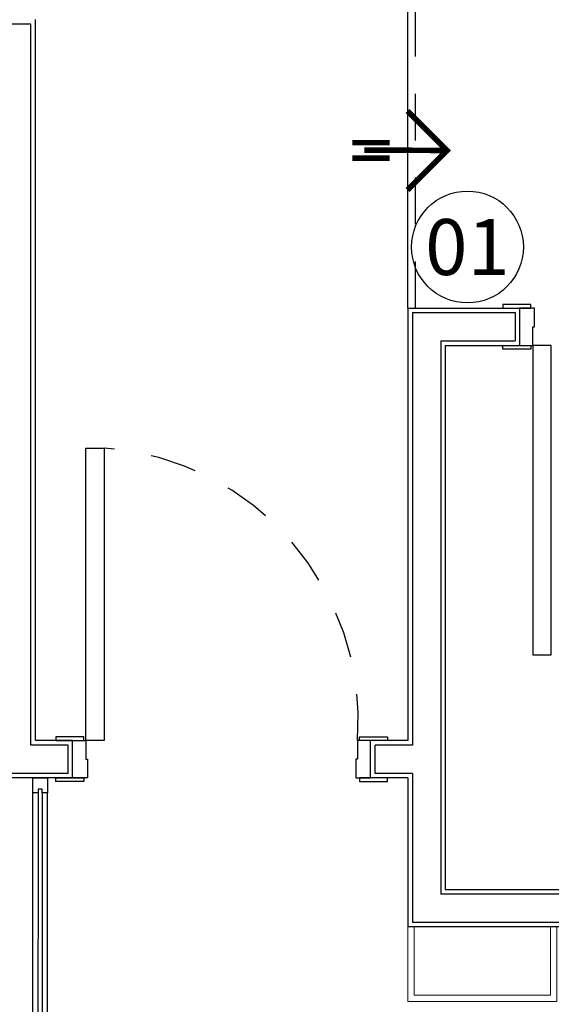
# Model space of a CAD drawing. Units: metres. Extents: x 86 to 217, y -113 to 1762.
# Drawn here: x 95 to 96, y 75 to 78 of the extents above; entities that cross this region are included whole.
import ezdxf
from ezdxf.enums import TextEntityAlignment as Align

# ---------------------------------------------------------------- set-up
doc = ezdxf.new("R2010")
doc.units = ezdxf.units.M
doc.header["$MEASUREMENT"] = 0
doc.linetypes.add('HIDDEN2', pattern=[0.1875, 0.125, -0.0625])
for name, color, linetype in [('AR-DOORS-STEEL', 1, 'Continuous'), ('AR-DOORS-WOODEN', 3, 'Continuous'), ('AR-GLASS PARTITION', 3, 'Continuous'), ('AR-GYP. CLADDING', 4, 'Continuous'), ('AR-STAIR', 3, 'Continuous'), ('AR-STAIR HIDDEN', 6, 'HIDDEN2'), ('AR-STAIR NO', 1, 'Continuous'), ('lin', 4, 'Continuous')]:
    doc.layers.add(name, color=color, linetype=linetype)
doc.styles.get("Standard").update_dxf_attribs({"font": 'arial.ttf'})

# ---------------------------------------------------------------- blocks, each defined once
blk = doc.blocks.new('STAIR NO')
blk.add_circle((0, 0), 150)
blk.add_attdef('01', text='', height=120).set_placement((0, 0), align=Align.MIDDLE_CENTER)
blk = doc.blocks.new('fgfttftytht')
at = {"layer": 'AR-DOORS-STEEL'}
for p, q in [((-19.0849, 340.9446), (-19.1599, 340.9446)), ((-19.1599, 340.9446), (-19.1599, 340.9346)), ((-19.0849, 340.9346), (-19.0849, 340.9446)), ((-19.1599, 340.9346), (-19.0849, 340.9346)), ((-19.0749, 340.9346), (-19.1149, 340.9346)), ((-19.1149, 340.9346), (-19.1149, 340.8346)), ((-19.0749, 340.8846), (-19.0749, 340.9346)), ((-19.0799, 340.8346), (-19.0799, 340.8846)), ((-19.0799, 340.8846), (-19.0749, 340.8846)), ((-19.1599, 340.8246), (-19.1599, 340.8346)), ((-19.1599, 340.8346), (-19.0849, 340.8346)), ((-19.0849, 340.8246), (-19.1599, 340.8246)), ((-19.1149, 340.8346), (-19.0799, 340.8346)), ((-19.0849, 340.8346), (-19.0849, 340.8246)), ((-19.0299, 340.8346), (-19.0799, 340.8346)), ((-19.0799, 340.8346), (-19.0799, 340.0046)), ((-19.0299, 340.0046), (-19.0299, 340.8346)), ((-19.0799, 340.0046), (-19.0299, 340.0046))]:
    blk.add_line(p, q, dxfattribs=at)
at = {"layer": 'AR-DOORS-WOODEN'}
for p, q in [((-20.2799, 339.7746), (-20.2799, 340.5594)), ((-20.2799, 340.5594), (-20.2299, 340.5594)), ((-20.2299, 340.5594), (-20.2299, 339.7746)), ((-20.2849, 339.7846), (-20.3599, 339.7846)), ((-20.3599, 339.7846), (-20.3599, 339.7746)), ((-20.2849, 339.7746), (-20.2849, 339.7846)), ((-19.5449, 339.7846), (-19.4699, 339.7846)), ((-19.5449, 339.7746), (-19.5449, 339.7846)), ((-19.4699, 339.7846), (-19.4699, 339.7746)), ((-20.3599, 339.7746), (-20.2849, 339.7746)), ((-20.3149, 339.6746), (-20.3149, 339.7746)), ((-20.3149, 339.7746), (-20.2799, 339.7746)), ((-20.2299, 339.7746), (-20.2799, 339.7746)), ((-20.2799, 339.7746), (-20.2799, 339.7246)), ((-19.5149, 339.7746), (-19.5499, 339.7746)), ((-19.5499, 339.7746), (-19.5499, 339.7246)), ((-19.4699, 339.7746), (-19.5449, 339.7746)), ((-19.5149, 339.6746), (-19.5149, 339.7746)), ((-20.2799, 339.7246), (-20.2749, 339.7246)), ((-20.2749, 339.7246), (-20.2749, 339.6746)), ((-19.5549, 339.7246), (-19.5549, 339.6746)), ((-19.5499, 339.7246), (-19.5549, 339.7246)), ((-20.3599, 339.6646), (-20.3599, 339.6746)), ((-20.3599, 339.6746), (-20.2849, 339.6746)), ((-20.2849, 339.6646), (-20.3599, 339.6646)), ((-20.2749, 339.6746), (-20.3149, 339.6746)), ((-20.2849, 339.6746), (-20.2849, 339.6646)), ((-19.5549, 339.6746), (-19.5149, 339.6746)), ((-19.4699, 339.6746), (-19.5449, 339.6746)), ((-19.5449, 339.6746), (-19.5449, 339.6646)), ((-19.5449, 339.6646), (-19.4699, 339.6646)), ((-19.4699, 339.6646), (-19.4699, 339.6746))]:
    blk.add_line(p, q, dxfattribs=at)
at = {"layer": 'AR-DOORS-WOODEN', "linetype": 'HIDDEN2'}
blk.add_arc((-20.2825, 339.8268), 0.7345, 355.9286, 85.8885, dxfattribs=at)
at = {"layer": 'AR-GLASS PARTITION'}
blk.add_lwpolyline([(-20.4221, 339.6346), (-20.4221, 339.6746), (-20.3821, 339.6746), (-20.3821, 339.6346), (-20.3971, 339.6346), (-20.3971, 339.6446), (-20.4071, 339.6446), (-20.4071, 339.6346), (-20.4221, 339.6346)], close=True, dxfattribs=at)
at = {"layer": 'AR-GLASS PARTITION', "color": 9}
for points in [[(-20.4221, 338.8396), (-20.4221, 339.6346)], [(-20.3821, 338.8396), (-20.3821, 339.6346)]]:
    blk.add_lwpolyline(points, dxfattribs=at)
at = {"layer": 'AR-GLASS PARTITION'}
for points in [[(-20.4074, 338.8396), (-20.4068, 339.6446)], [(-20.3971, 339.6346), (-20.3971, 338.8396)]]:
    blk.add_lwpolyline(points, dxfattribs=at)
at = {"layer": 'AR-GYP. CLADDING'}
for p, q in [((-20.4269, 341.6964), (-22.8129, 341.6964)), ((-20.4269, 339.7626), (-20.4269, 341.6964)), ((-20.4149, 339.7746), (-20.4149, 341.7084)), ((-19.4149, 340.9346), (-19.1149, 340.9346)), ((-19.4029, 340.9226), (-19.1269, 340.9226)), ((-19.1269, 340.9226), (-19.1269, 340.8466)), ((-19.1149, 340.9346), (-19.1149, 340.8346)), ((-19.3269, 340.8466), (-19.1269, 340.8466)), ((-19.3149, 340.8346), (-19.1149, 340.8346)), ((-16.9559, 339.3626), (-19.3269, 339.3626)), ((-16.9679, 339.3746), (-19.3149, 339.3746)), ((-11.7369, 339.2866), (-19.4029, 339.2866)), ((-11.7249, 339.2746), (-19.4149, 339.2746))]:
    blk.add_line(p, q, dxfattribs=at)
for points in [[(-19.4149, 340.9346), (-19.4149, 339.7746)], [(-19.4029, 340.9226), (-19.4029, 339.7626)], [(-19.3269, 340.8466), (-19.3269, 339.3626)], [(-19.3149, 340.8346), (-19.3149, 339.3746)], [(-20.3269, 339.7626), (-20.4269, 339.7626)], [(-20.3149, 339.7746), (-20.4149, 339.7746)], [(-20.3269, 339.6866), (-20.3269, 339.7626)], [(-20.3149, 339.6746), (-20.3149, 339.7746)], [(-19.5149, 339.6746), (-19.5149, 339.7746)], [(-19.4149, 339.7746), (-19.5149, 339.7746)], [(-19.5029, 339.6866), (-19.5029, 339.7626)], [(-19.4029, 339.7626), (-19.5029, 339.7626)], [(-20.3269, 339.6866), (-20.5029, 339.6866)], [(-19.4029, 339.6866), (-19.5029, 339.6866)], [(-19.4029, 339.6866), (-19.4029, 339.2866)], [(-20.3149, 339.6746), (-20.5149, 339.6746)], [(-19.4149, 339.6746), (-19.5149, 339.6746)], [(-19.4149, 339.6746), (-19.4149, 339.2746)]]:
    blk.add_lwpolyline(points, dxfattribs=at)
at = {"layer": 'AR-STAIR'}
blk.add_lwpolyline([(-19.4149, 340.9346), (-19.4149, 341.7846)], dxfattribs=at)
at = {"layer": 'AR-STAIR HIDDEN'}
blk.add_lwpolyline([(-19.3949, 340.9346), (-19.3949, 341.7846)], dxfattribs=at)
at = {"layer": 'lin', "color": 1, "const_width": 0.015}
for points in [[(-19.416, 341.4637), (-19.3099, 341.3576), (-19.416, 341.2516)], [(-19.4641, 341.3785), (-19.5641, 341.3785)], [(-19.5318, 341.3585), (-19.3099, 341.3576)], [(-19.4641, 341.3368), (-19.5641, 341.3368)]]:
    blk.add_lwpolyline(points, dxfattribs=at)
at = {"layer": 'lin', "color": 32, "lineweight": 0}
for points in [[(-19.4149, 339.2746), (-19.4149, 339.0746), (-19.0149, 339.0746), (-19.0149, 339.2746)], [(-19.3979, 339.2746), (-19.3979, 339.0916), (-19.0319, 339.0916), (-19.0319, 339.2746)]]:
    blk.add_lwpolyline(points, dxfattribs=at)
at = {"layer": 'AR-STAIR NO'}
ref = blk.add_blockref('STAIR NO', (-19.255, 341.0985), dxfattribs=dict(at, xscale=0.001, yscale=0.001, zscale=0.001))
ref.add_attrib('01', '01', dxfattribs={"layer": '0', "height": 0.15}).set_placement((-19.255, 341.0985), align=Align.MIDDLE_CENTER)

msp = doc.modelspace()

# ---------------------------------------------------------------- block references
at = {"layer": 'lin', "color": 1}
msp.add_blockref('fgfttftytht', (115.2918, -263.8242), dxfattribs=at)

doc.saveas('drawing.dxf')
